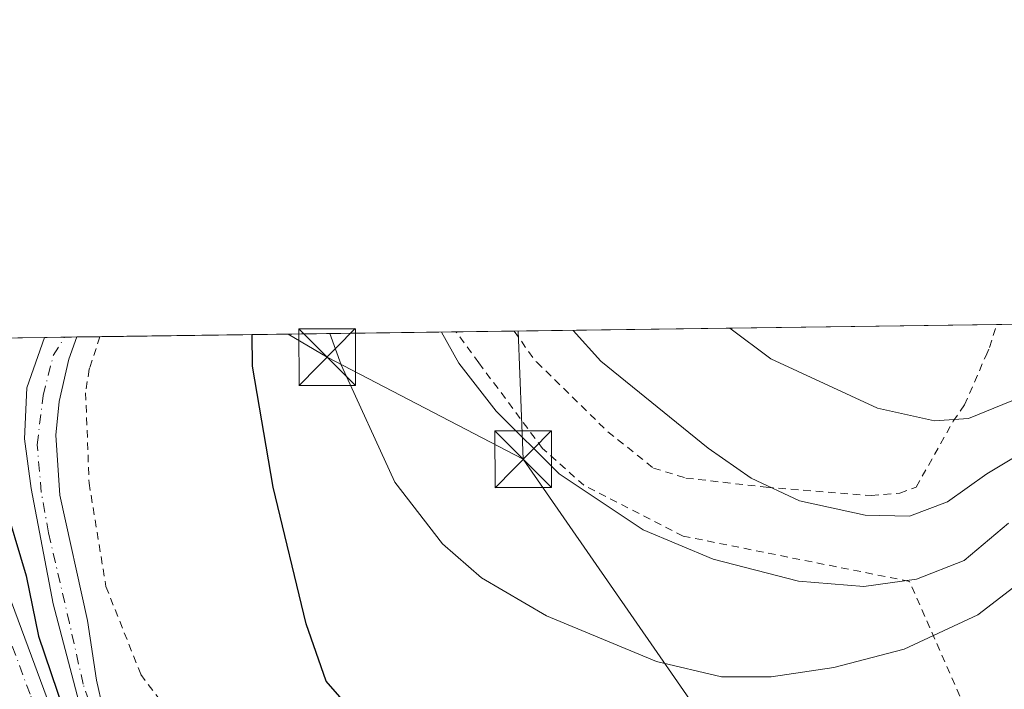
# Model space of a CAD drawing. Units: metres. Extents: x 589876 to 593310, y 4768351 to 4770710.
# Drawn here: x 590121 to 590252, y 4770621 to 4770710 of the extents above; entities that cross this region are included whole.
import ezdxf

# ---------------------------------------------------------------- set-up
doc = ezdxf.new("R2010")
doc.units = ezdxf.units.M
doc.header["$MEASUREMENT"] = 0
doc.linetypes.add('DGN Style 2', pattern=[1.6480167562047852, 0.988810053722871, -0.6592067024819142])
doc.linetypes.add('DGN Style 4', pattern=[2.6384748266838614, 1.318413404963828, -0.6592067024819142, 0.001648016756204785, -0.6592067024819142])
for name, color, linetype, lineweight in [('Alambrada', 7, 'DGN Style 2', 0), ('Carretera de calzada única Cxs', 7, 'Continuous', 13), ('Carretera de calzada única eje', 7, 'DGN Style 4', 0), ('Comarca CxS', 21, 'Continuous', 0), ('Comunidad Autónoma CxS', 142, 'Continuous', 0), ('Corriente natural Cxs', 4, 'Continuous', 13), ('Corriente natural eje', 4, 'DGN Style 4', 0), ('Corriente natural eje oculto', 9, 'DGN Style 4', 0), ('Curva de nivel maestra', 30, 'Continuous', 30), ('Curva de nivel normal', 30, 'Continuous', 0), ('Municipio CxS', 4, 'Continuous', 0), ('Prado CxS', 92, 'Continuous', 0), ('Provincia CxS', 1, 'Continuous', 0), ('Suelo desnudo CxS', 253, 'Continuous', 0), ('Tendido', 6, 'Continuous', 0), ('Torre de tendido puntual', 7, 'Continuous', 0)]:
    doc.layers.add(name, color=color, linetype=linetype, lineweight=lineweight)

# ---------------------------------------------------------------- blocks, each defined once
blk = doc.blocks.new('*U15')
at = {"layer": 'Prado CxS', "color": 92, "linetype": 'Continuous', "lineweight": 0}
blk.add_polyline3d([(590133.2100999998, 4770615.0701, 523.0633999999991), (590131.5100999996, 4770622.4901, 523.0745000000024), (590130.3051000005, 4770630.4101, 522.9977000000072), (590126.6473000003, 4770647.055299999, 523.006899999993), (590126.0916999998, 4770654.992799999, 522.8258999999962), (590126.5679000001, 4770659.437799999, 522.2973999999958), (590127.8380000005, 4770665.0734, 521.6330000000017), (590128.8858000003, 4770668.007400001, 521.4334999999992), (590278.0537, 4770670.0067, 552.9251999999979)], dxfattribs=at)
blk = doc.blocks.new('5TTEND')
at = {"layer": 'Corriente natural eje oculto', "color": 7, "linetype": 'Continuous', "lineweight": 0}
for p, q in [((-0.375, 0.3754), (0.375, -0.3746)), ((0.3720000000000001, 0.3784000000000001), (-0.3720000000000001, -0.3776))]:
    blk.add_line(p, q, dxfattribs=at)
at = {"layer": 'Corriente natural eje oculto', "color": 7, "linetype": 'Continuous', "lineweight": 0, "flags": 128}
blk.add_lwpolyline([(-0.375, -0.3746), (0.375, -0.3746), (0.375, 0.3754), (-0.375, 0.3754), (-0.3720000000000001, -0.3776)], dxfattribs=at)

msp = doc.modelspace()

# ---------------------------------------------------------------- linework, layer by layer
at = {"layer": 'Alambrada', "color": 7, "linetype": 'DGN Style 2', "lineweight": 0, "extrusion": (0.8956253274580975, 0.3844568851499715, 0.2237144972422608), "elevation": 2362826.522846936, "flags": 128}
msp.add_lwpolyline([(4151039.61978554, -541777.1611355087), (4151035.185193256, -541781.2363222567), (4151034.655900735, -541782.2151304234)], dxfattribs=at)
at = {"layer": 'Alambrada', "color": 7, "linetype": 'DGN Style 2', "lineweight": 0, "extrusion": (0.2364916752057569, 0.7163842717749729, 0.6564032774992951), "elevation": 3557536.175494149, "flags": 128}
msp.add_lwpolyline([(935117.3040880817, -3094676.335381552), (935117.3040880817, -3094669.631734045)], dxfattribs=at)
at = {"layer": 'Alambrada', "color": 7, "linetype": 'DGN Style 2', "lineweight": 0}
for points in [[(590189.9401000004, 4770664.670100001, 547.9542999999976), (590199.3701, 4770655.4301, 541.7437999999966), (590205.4200999998, 4770650.630100001, 538.5644999999931), (590209.7301000003, 4770649.300100001, 538.7627000000066), (590220.3701, 4770648.090100001, 540.062300000005), (590234.3201000001, 4770646.970100001, 542.0234000000055), (590238.1201, 4770647.3101, 544.0092000000004), (590240.2801000001, 4770648.110099999, 546.323900000003), (590245.1901000004, 4770656.8301, 550.2532000000066), (590246.6901000004, 4770659.0001, 551.1330000000017), (590249.5000999998, 4770665.470100001, 551.2834000000003), (590250.0100999996, 4770666.630100001, 551.5366999999969), (590250.9379000004, 4770669.643300001, 551.9233999999997)], [(590130.5800999999, 4770663.870100001, 528.0954000000056), (590130.5301000001, 4770663.720100001, 528.3429000000033), (590130.0601000004, 4770660.610099999, 531.9616999999998), (590130.5301000001, 4770648.640100001, 525.0396000000037), (590132.7600999996, 4770634.920100001, 524.8364000000003), (590137.3901000004, 4770623.2601, 528.4259000000021), (590141.1001000004, 4770618.300100001, 523.781099999993), (590145.7401000002, 4770614.0101, 526.5007999999943), (590151.4600999998, 4770611.040100001, 527.2434999999969), (590158.7600999996, 4770609.210100001, 524.8530000000028), (590184.8000999996, 4770604.380100001, 524.5718000000053), (590193.8300999999, 4770603.0601, 525.4585999999981), (590201.4600999998, 4770602.970100001, 524.2387000000017), (590210.7600999996, 4770605.0101, 524.7253999999957), (590247.3701, 4770617.380100001, 526.7960000000021), (590239.3901000004, 4770635.600099999, 541.942200000005), (590209.3701, 4770641.600099999, 536.8545000000013), (590196.1901000004, 4770648.340100001, 542.6756000000023), (590190.6901000004, 4770653.220100001, 549.0206999999937), (590182.2600999996, 4770664.5701, 553.511799999993), (590179.2105, 4770668.6796, 551.5662000000011), (590179.2087000003, 4770668.6819, 551.5635000000038)]]:
    msp.add_polyline3d(points, dxfattribs=at)
at = {"layer": 'Carretera de calzada única Cxs', "color": 7, "linetype": 'Continuous', "lineweight": 13}
for points in [[(590093.2015000005, 4770667.529100001, 524.7244999999966), (590100.1201, 4770664.120100001, 525.210699999996), (590106.4501, 4770659.110099999, 526.6518999999971), (590110.6700999998, 4770653.4301, 525.1006999999954), (590115.7600999996, 4770643.630100001, 525.5010000000038), (590118.5401, 4770637.270099999, 525.7106000000058), (590131.3501000004, 4770602.860099999, 526.573000000004), (590134.1201, 4770596.3201, 527.7017000000051), (590136.1300999997, 4770592.7601, 526.8099999999977), (590138.3800999997, 4770589.360099999, 526.6953000000067), (590142.6300999997, 4770584.040100001, 527.4058999999979), (590150.3000999996, 4770577.3101, 531.6203999999998), (590163.6101000002, 4770568.4801, 530.4438999999984)], [(590118.5401, 4770637.270099999, 525.7106000000058), (590131.3501000004, 4770602.860099999, 526.573000000004), (590134.1201, 4770596.3201, 527.7017000000051), (590136.1300999997, 4770592.7601, 526.8099999999977), (590138.3800999997, 4770589.360099999, 526.6953000000067), (590142.6300999997, 4770584.040100001, 527.4058999999979), (590150.3000999996, 4770577.3101, 531.6203999999998), (590163.6101000002, 4770568.4801, 530.4438999999984), (590187.4700999996, 4770552.640100001, 533.0632000000041), (590203.4600999998, 4770542.8201, 533.5065000000031)]]:
    msp.add_polyline3d(points, dxfattribs=at)
at = {"layer": 'Carretera de calzada única eje', "color": 7, "linetype": 'DGN Style 4', "lineweight": 0}
msp.add_polyline3d([(590225.4923, 4770527.212300001, 533.8157000000066), (590224.8601000002, 4770527.5701, 533.8108000000066), (590220.1401000004, 4770530.470100001, 534.4079999999958), (590215.4101, 4770533.1801, 534.4600999999967), (590206.2801000001, 4770538.780099999, 533.9949000000051), (590192.9501, 4770547.140100001, 533.4244999999937), (590184.9600999998, 4770552.050100001, 534.3175000000047), (590166.3800999997, 4770564.390100001, 531.2994000000035), (590149.1501000002, 4770575.600099999, 530.318499999994), (590145.3101000004, 4770578.960100001, 528.7967999999964), (590140.9501, 4770582.8301, 527.5633999999991), (590139.0601000004, 4770585.590100001, 527.2403999999951), (590136.9301000005, 4770588.2501, 526.9511000000057), (590135.8101000004, 4770589.950099999, 526.9633000000031), (590133.8101000004, 4770592.9801, 527.5578999999998), (590132.8101000004, 4770594.7601, 528.0328000000009), (590131.4200999998, 4770598.030099999, 529.4474000000046), (590122.7001, 4770620.6501, 525.787599999996), (590116.3000999996, 4770637.860099999, 525.9566000000051), (590114.9101, 4770641.040100001, 525.937699999995), (590111.0701000001, 4770648.350099999, 525.403999999995), (590108.5201000003, 4770653.2501, 525.142399999997), (590106.4101, 4770656.090100001, 525.4092999999993), (590105.6142999995, 4770656.9235, 525.438599999994)], dxfattribs=at)
at = {"layer": 'Comarca CxS', "color": 21, "linetype": 'Continuous', "lineweight": 0, "flags": 128}
msp.add_lwpolyline([(593299.5100007156, 4768396.549982279), (591625.3777851933, 4768374.108502962), (589906.7100006876, 4768351.069982277), (589896.489199999, 4769125.0906), (589894.7832999995, 4769254.275000001), (589876.1600006893, 4770664.619982255), (592326.1198319161, 4770697.457742279)], dxfattribs=at)
at = {"layer": 'Comunidad Autónoma CxS', "color": 142, "linetype": 'Continuous', "lineweight": 0, "flags": 128}
msp.add_lwpolyline([(591625.3777851933, 4768374.108502962), (589906.7100006876, 4768351.069982277), (589896.489199999, 4769125.0906), (589894.7832999995, 4769254.275000001), (589876.1600006893, 4770664.619982255), (592326.1198319161, 4770697.457742279), (593267.8400007153, 4770710.079982253), (593270.4508999991, 4770519.347499999), (593280.7590014419, 4769766.332089883), (593299.5100007156, 4768396.549982279)], close=True, dxfattribs=at)
at = {"layer": 'Corriente natural Cxs', "color": 4, "linetype": 'Continuous', "lineweight": 13, "extrusion": (0.08954208778583284, 0.001201133478338634, 0.9959823150002822), "elevation": 59090.92009943525, "flags": 128}
msp.add_lwpolyline([(4762323.466293165, -651385.8213416336), (4762323.466293165, -651390.1105586559)], dxfattribs=at)
at = {"layer": 'Corriente natural Cxs', "color": 4, "linetype": 'Continuous', "lineweight": 13}
for points in [[(590129.5842000004, 4770618.004000001, 524.2271000000037), (590125.7742, 4770632.608999999, 524.3876000000018), (590122.8372999998, 4770647.928400001, 524.4134000000049), (590121.9642000003, 4770654.516600001, 524.0283999999956), (590122.2817000002, 4770661.2634, 522.9428000000044), (590124.6141999997, 4770667.950099999, 521.8175999999949), (590128.8858000003, 4770668.007400001, 521.4334999999992), (590127.8380000005, 4770665.0734, 521.6330000000017), (590126.5679000001, 4770659.437799999, 522.2973999999958), (590126.0916999998, 4770654.992799999, 522.8258999999962), (590126.6473000003, 4770647.055299999, 523.006899999993), (590130.3051000005, 4770630.4101, 522.9977000000072), (590131.5100999996, 4770622.4901, 523.0745000000024), (590133.2100999998, 4770615.0701, 523.0633999999991)], [(590184.2106999997, 4770593.827299999, 522.804999999993), (590180.2600999996, 4770596.9801, 522.6257000000041), (590175.9001000002, 4770598.460100001, 522.4575999999943), (590164.9200999998, 4770600.200099999, 522.5475000000006), (590148.0601000004, 4770603.770099999, 523.0289000000049), (590141.7100999998, 4770606.040100001, 523.0984000000026), (590138.3000999996, 4770607.2501, 523.1039000000019), (590134.7200999996, 4770609.960100001, 523.582899999994), (590131.3601000002, 4770614.1801, 523.8099999999977), (590129.5842000004, 4770618.004000001, 524.2271000000037), (590125.7742, 4770632.608999999, 524.3876000000018), (590122.8372999998, 4770647.928400001, 524.4134000000049), (590121.9642000003, 4770654.516600001, 524.0283999999956), (590122.2817000002, 4770661.2634, 522.9428000000044), (590124.6141999997, 4770667.950099999, 521.8175999999949)], [(590128.8858000003, 4770668.007400001, 521.4334999999992), (590127.8380000005, 4770665.0734, 521.6330000000017), (590126.5679000001, 4770659.437799999, 522.2973999999958), (590126.0916999998, 4770654.992799999, 522.8258999999962), (590126.6473000003, 4770647.055299999, 523.006899999993), (590130.3051000005, 4770630.4101, 522.9977000000072), (590131.5100999996, 4770622.4901, 523.0745000000024), (590133.2100999998, 4770615.0701, 523.0633999999991), (590136.1300999997, 4770611.4001, 522.9220999999961), (590139.2600999996, 4770609.030099999, 522.8317999999999), (590148.6001000004, 4770605.700099999, 522.9006999999983), (590165.2801000001, 4770602.170100001, 522.626900000003), (590174.8157000003, 4770600.658100001, 522.6570000000065), (590179.3251, 4770600.399499999, 522.6952000000019), (590182.8969999999, 4770599.3411, 522.7639000000054), (590186.9979999998, 4770597.753599999, 522.9272000000057), (590187.4378000004, 4770597.3837, 522.9370999999956)]]:
    msp.add_polyline3d(points, dxfattribs=at)
at = {"layer": 'Corriente natural eje', "color": 4, "linetype": 'DGN Style 4', "lineweight": 0}
msp.add_polyline3d([(590142.3766999999, 4770606.855900001, 522.9223000000056), (590138.7801000001, 4770608.140100001, 522.9481999999989), (590135.4200999998, 4770610.6801, 523.2394999999962), (590132.2801000001, 4770614.630100001, 523.3371000000043), (590129.7429999998, 4770621.9727, 523.8209999999963), (590127.9172999999, 4770630.069, 523.9306999999973), (590125.1392000001, 4770642.0547, 523.9082000000053), (590124.1867000004, 4770647.452199999, 523.9296000000032), (590123.6310999999, 4770653.722800001, 523.7133999999933), (590124.4248000003, 4770660.2316, 522.681700000001), (590125.7742, 4770665.549699999, 521.8623999999982), (590127.2709999997, 4770667.9857, 521.5377000000008)], dxfattribs=at)
at = {"layer": 'Curva de nivel maestra', "color": 30, "linetype": 'Continuous', "lineweight": 30, "elevation": 525, "flags": 128}
for points in [[(590254.5899999999, 4770614.630100001), (590251.3600000005, 4770614.720100001), (590239.79, 4770613.800100001), (590228.5099999999, 4770613.200099999), (590220.8600000005, 4770611.6501), (590212.2000000002, 4770608.690099999), (590205.5, 4770607.970100001), (590198.7699999996, 4770609.7401), (590189.0499999998, 4770612.0001), (590176.9199999999, 4770614.050100001), (590169.5499999998, 4770616.130100001), (590164.4000000004, 4770619.5801), (590161.9900000002, 4770622.360099999), (590159.3099999996, 4770629.9901), (590154.9600000001, 4770648.090100001), (590152.2199999997, 4770664.1601), (590152.1767999995, 4770668.319499999)], [(590119.0199999996, 4770646.850099999), (590122.1699999999, 4770636.3301), (590123.7999999998, 4770628.3201), (590128.7800000003, 4770613.7501), (590131.6600000003, 4770609.270099999), (590135.0899999999, 4770603.2601), (590138.7000000002, 4770598.300100001), (590139.9199999999, 4770595.780099999), (590141.3300000001, 4770593.5001), (590143.8799999999, 4770591.390100001), (590148.5599999996, 4770588.7401), (590153.9400000004, 4770585.110099999), (590161.7000000002, 4770581.210100001), (590168.6600000003, 4770580.960100001), (590174.7400000002, 4770582.040100001), (590177.9699999997, 4770582.0801), (590182.9000000004, 4770582.4001), (590193.54, 4770581.640100001), (590207.2000000002, 4770578.2301), (590225.5300000003, 4770575.5001), (590236.8600000005, 4770576.050100001), (590243.7800000003, 4770577.940099999), (590250.2100000001, 4770581.050100001), (590253.3200000003, 4770583.640100001)]]:
    msp.add_lwpolyline(points, dxfattribs=at)
at = {"layer": 'Curva de nivel normal', "color": 30, "linetype": 'Continuous', "lineweight": 0, "flags": 128}
for points, elevation in [([(590255.5300000003, 4770636.619999999), (590248.4600000001, 4770631.16), (590238.7000000002, 4770626.600000001), (590229.3700000001, 4770624.180000001), (590221.0499999998, 4770622.960000001), (590214.4299999997, 4770622.949999999), (590205.8099999996, 4770624.99), (590191.2199999997, 4770631.050000001), (590182.5800000001, 4770636.09), (590177.4299999997, 4770640.600000001), (590171.1100000005, 4770648.76), (590163.9800000004, 4770664.32), (590162.4549000004, 4770668.457400001)], 530), ([(590177.2724000001, 4770668.655999999), (590179.5700000003, 4770664.529999999), (590184.54, 4770658.15), (590192.9000000004, 4770649.869999999), (590204.0599999996, 4770642.42), (590213.3300000001, 4770638.550000001), (590224.6799999997, 4770635.65), (590233.3399999999, 4770634.939999999), (590240.3099999996, 4770635.880000001), (590246.6600000003, 4770638.380000001), (590252.54, 4770643.32)], 535), ([(590255.2000000002, 4770653.17), (590249.6699999999, 4770649.850000001), (590244.4199999999, 4770646.140000001), (590239.4100000003, 4770644.26), (590233.4900000002, 4770644.369999999), (590224.7800000003, 4770646.289999999), (590218.4000000004, 4770649.289999999), (590212.6799999997, 4770653.25), (590198.4199999999, 4770664.779999999), (590194.7566000001, 4770668.8902)], 540), ([(590215.5481000004, 4770669.1689), (590220.9699999997, 4770665.09), (590235.1600000003, 4770658.550000001), (590242.7300000004, 4770656.880000001), (590247.2000000002, 4770657.189999999), (590252.9699999997, 4770659.560000001)], 545)]:
    msp.add_lwpolyline(points, dxfattribs=dict(at, elevation=elevation))
at = {"layer": 'Municipio CxS', "color": 4, "linetype": 'Continuous', "lineweight": 0, "flags": 128}
msp.add_lwpolyline([(589896.489199999, 4769125.0906), (589894.7832999995, 4769254.275000001), (589876.1600006893, 4770664.619982255), (592326.1198319161, 4770697.457742279)], dxfattribs=at)
at = {"layer": 'Prado CxS', "color": 92, "linetype": 'Continuous', "lineweight": 0, "extrusion": (-0.1912625311180819, -0.002563425047513235, 0.9815355689134911), "elevation": -124581.61148364, "flags": 128}
msp.add_lwpolyline([(-4762331.003495261, 642093.7732652697), (-4762331.00349526, 642158.9777769517)], dxfattribs=at)
at = {"layer": 'Prado CxS', "color": 92, "linetype": 'Continuous', "lineweight": 0, "extrusion": (-0.08179883165372888, -0.001096551650478194, 0.9966482572676093), "elevation": -52964.26927625141, "flags": 128}
msp.add_lwpolyline([(-4762329.161195687, 651997.7485519381), (-4762329.161195686, 652024.9579872995)], dxfattribs=at)
at = {"layer": 'Prado CxS', "color": 92, "linetype": 'Continuous', "lineweight": 0, "extrusion": (-0.2884415673208989, -0.003866089969664129, 0.9574896947695102), "elevation": -188163.323087043, "flags": 128}
msp.add_lwpolyline([(-4762330.531506043, 626364.1933578674), (-4762330.531506043, 626413.5448487982)], dxfattribs=at)
at = {"layer": 'Prado CxS', "color": 92, "linetype": 'Continuous', "lineweight": 0, "extrusion": (-0.3334258815883607, -0.004470451963754256, 0.9427657166795282), "elevation": -217603.2254822255, "flags": 128}
msp.add_lwpolyline([(-4762327.745558548, 616826.3424844929), (-4762327.745558549, 616834.5471688777)], dxfattribs=at)
at = {"layer": 'Prado CxS', "color": 92, "linetype": 'Continuous', "lineweight": 0, "extrusion": (0.1234976753613223, 0.00165516801128251, 0.9923434811592223), "elevation": 81293.0973043675, "flags": 128}
msp.add_lwpolyline([(4762331.153262773, -648907.4698784028), (4762331.153262773, -648932.5401635971)], dxfattribs=at)
at = {"layer": 'Prado CxS', "color": 92, "linetype": 'Continuous', "lineweight": 0, "extrusion": (0.05803191518148763, 0.0007759993576124014, 0.9983144267440824), "elevation": 38468.89934165352, "flags": 128}
msp.add_lwpolyline([(4762351.082500723, -652731.1248638093), (4762351.082500724, -652734.2039285796)], dxfattribs=at)
at = {"layer": 'Prado CxS', "color": 92, "linetype": 'Continuous', "lineweight": 0}
for points in [[(589876.1600000003, 4770664.619999999, 562.5037000000011), (590124.6141999997, 4770667.950099999, 521.8175999999949), (590122.2817000002, 4770661.2634, 522.9428000000044), (590121.9642000003, 4770654.516600001, 524.0283999999956), (590122.8372999998, 4770647.928400001, 524.4134000000049), (590125.7742, 4770632.608999999, 524.3876000000018), (590129.5842000004, 4770618.004000001, 524.2271000000037), (590131.3601000002, 4770614.1801, 523.8099999999977), (590134.7200999996, 4770609.960100001, 523.582899999994), (590138.3000999996, 4770607.2501, 523.1039000000019), (590141.7100999998, 4770606.040100001, 523.0984000000026), (590144.7081000004, 4770604.968400001, 523.1263999999937), (590120.6797000002, 4770597.506300001, 528.4152999999933), (590109.5299000005, 4770580.809900001, 533.0460000000021), (590098.2965000002, 4770569.1941, 535.681700000001), (590076.1155000003, 4770566.9209, 541.6230000000069), (590071.6781000001, 4770569.211300001, 542.8415999999997), (590060.7443000004, 4770574.854900001, 545.9278000000049), (590057.2171, 4770576.6755, 546.329899999997), (590039.3239000002, 4770565.6689, 552.7550000000047)], [(590124.6141999997, 4770667.950200001, 521.8175999999949), (590122.2817000002, 4770661.2634, 522.9428000000044), (590121.9642000003, 4770654.516600001, 524.0283999999956), (590122.8372999998, 4770647.928400001, 524.4134000000049), (590125.7742, 4770632.608999999, 524.3876000000018), (590129.5842000004, 4770618.004000001, 524.2271000000037), (590131.3601000002, 4770614.1801, 523.8099999999977), (590134.7200999996, 4770609.960100001, 523.582899999994), (590138.3000999996, 4770607.2501, 523.1039000000019), (590141.7100999998, 4770606.040100001, 523.0984000000026), (590144.7081000004, 4770604.968400001, 523.1263999999937)], [(590128.8859000001, 4770668.0075, 521.4334999999992), (590127.8380000005, 4770665.0734, 521.6330000000017), (590126.5679000001, 4770659.437799999, 522.2973999999958), (590126.0916999998, 4770654.992799999, 522.8258999999962), (590126.6473000003, 4770647.055299999, 523.006899999993), (590130.3051000005, 4770630.4101, 522.9977000000072), (590131.5100999996, 4770622.4901, 523.0745000000024), (590133.2100999998, 4770615.0701, 523.0633999999991)]]:
    msp.add_polyline3d(points, dxfattribs=at)
at = {"layer": 'Provincia CxS', "color": 1, "linetype": 'Continuous', "lineweight": 0, "flags": 128}
msp.add_lwpolyline([(591625.3777851933, 4768374.108502962), (589906.7100006876, 4768351.069982277), (589896.489199999, 4769125.0906), (589894.7832999995, 4769254.275000001), (589876.1600006893, 4770664.619982255), (592326.1198319161, 4770697.457742279), (593267.8400007153, 4770710.079982253), (593270.4508999991, 4770519.347499999), (593280.7590014419, 4769766.332089883), (593299.5100007156, 4768396.549982279)], close=True, dxfattribs=at)
at = {"layer": 'Suelo desnudo CxS', "color": 253, "linetype": 'Continuous', "lineweight": 0, "extrusion": (0.1047537623673492, 0.001403656285831981, 0.9944971991005889), "elevation": 69033.09780044679, "flags": 128}
msp.add_lwpolyline([(4762333.012687507, -650337.3973288317), (4762333.012687508, -650340.0690693898)], dxfattribs=at)
at = {"layer": 'Suelo desnudo CxS', "color": 253, "linetype": 'Continuous', "lineweight": 0, "extrusion": (0.06438258698727599, 0.0008651858968595748, 0.9979249139821041), "elevation": 42641.89048295932, "flags": 128}
msp.add_lwpolyline([(4762307.757488103, -652786.3279106468), (4762307.757488103, -652787.9462145652)], dxfattribs=at)
at = {"layer": 'Suelo desnudo CxS', "color": 253, "linetype": 'Continuous', "lineweight": 0}
for points in [[(590129.5842000004, 4770618.004000001, 524.2271000000037), (590125.7742, 4770632.608999999, 524.3876000000018), (590122.8372999998, 4770647.928400001, 524.4134000000049), (590121.9642000003, 4770654.516600001, 524.0283999999956), (590122.2817000002, 4770661.2634, 522.9428000000044), (590124.6141999997, 4770667.950099999, 521.8175999999949), (590128.8858000003, 4770668.007400001, 521.4334999999992), (590127.8380000005, 4770665.0734, 521.6330000000017), (590126.5679000001, 4770659.437799999, 522.2973999999958), (590126.0916999998, 4770654.992799999, 522.8258999999962), (590126.6473000003, 4770647.055299999, 523.006899999993), (590130.3051000005, 4770630.4101, 522.9977000000072), (590131.5100999996, 4770622.4901, 523.0745000000024), (590133.2100999998, 4770615.0701, 523.0633999999991)], [(590124.6141999997, 4770667.950200001, 521.8175999999949), (590122.2817000002, 4770661.2634, 522.9428000000044), (590121.9642000003, 4770654.516600001, 524.0283999999956), (590122.8372999998, 4770647.928400001, 524.4134000000049), (590125.7742, 4770632.608999999, 524.3876000000018), (590129.5842000004, 4770618.004000001, 524.2271000000037), (590131.3601000002, 4770614.1801, 523.8099999999977), (590134.7200999996, 4770609.960100001, 523.582899999994), (590138.3000999996, 4770607.2501, 523.1039000000019), (590141.7100999998, 4770606.040100001, 523.0984000000026), (590144.7081000004, 4770604.968400001, 523.1263999999937)], [(590128.8859000001, 4770668.0075, 521.4334999999992), (590127.8380000005, 4770665.0734, 521.6330000000017), (590126.5679000001, 4770659.437799999, 522.2973999999958), (590126.0916999998, 4770654.992799999, 522.8258999999962), (590126.6473000003, 4770647.055299999, 523.006899999993), (590130.3051000005, 4770630.4101, 522.9977000000072), (590131.5100999996, 4770622.4901, 523.0745000000024), (590133.2100999998, 4770615.0701, 523.0633999999991)]]:
    msp.add_polyline3d(points, dxfattribs=at)
at = {"layer": 'Tendido', "color": 6, "linetype": 'Continuous', "lineweight": 0, "extrusion": (-0.5622639410268299, -0.782108577762611, 0.2686362470165252), "elevation": -4062862.919450682, "flags": 128}
msp.add_lwpolyline([(-2305556.349074774, 1133630.06331067), (-2305550.359848354, 1133632.09904065), (-2305521.32807879, 1133647.734161147)], dxfattribs=at)
at = {"layer": 'Tendido', "color": 6, "linetype": 'Continuous', "lineweight": 0, "extrusion": (0.01700239195111551, -0.430630989426212, 0.9023679236396551), "elevation": -2043864.534987851, "flags": 128}
msp.add_lwpolyline([(777939.3216893673, 4280755.664135783), (777939.3216893674, 4280774.515252663)], dxfattribs=at)
at = {"layer": 'Tendido', "color": 6, "linetype": 'Continuous', "lineweight": 0, "extrusion": (0.148550286838443, -0.2140592426584858, 0.9654591927744497), "elevation": -933003.7812331577, "flags": 128}
msp.add_lwpolyline([(3204771.113846107, 3459246.584692166), (3204771.113846107, 3459177.056000881)], dxfattribs=at)

# ---------------------------------------------------------------- block references
at = {"layer": 'Prado CxS', "color": 92, "linetype": 'Continuous', "lineweight": 0}
msp.add_blockref('*U15', (0, 0), dxfattribs=at)
at = {"layer": 'Torre de tendido puntual', "color": 7, "linetype": 'Continuous', "lineweight": 0, "xscale": 10, "yscale": 10, "zscale": 10}
for p in [(590162.1111000003, 4770665.3312, 529.4600000000064), (590188.1353000002, 4770651.795100001, 544.520399999994)]:
    msp.add_blockref('5TTEND', p, dxfattribs=at)

doc.saveas('drawing.dxf')
